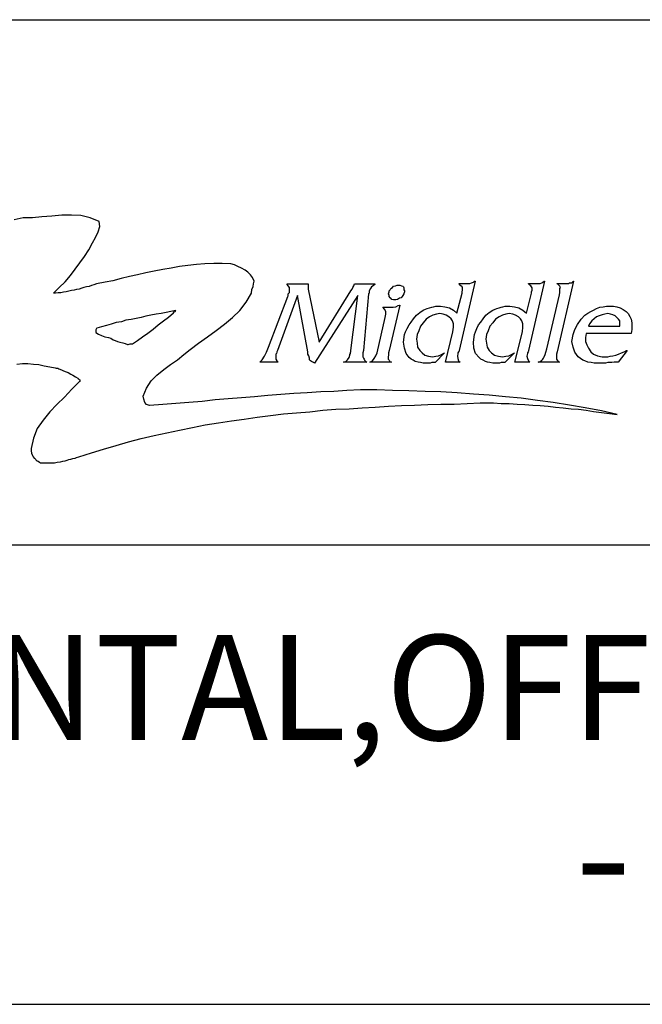
# Model space of a CAD drawing. Units: inches. Extents: x 0.6 to 33.1, y 0.6 to 21.4.
# Drawn here: x 29.6 to 30.6, y 2.2 to 3.7 of the extents above; entities that cross this region are included whole.
import ezdxf
from ezdxf.enums import TextEntityAlignment as Align

# ---------------------------------------------------------------- set-up
doc = ezdxf.new("R2010")
doc.units = ezdxf.units.IN
doc.header["$LTSCALE"] = 1.87
doc.header["$MEASUREMENT"] = 0
doc.layers.get('0').update_dxf_attribs({"linetype": 'CONTINUOUS'})
doc.layers.add('09_ALL_DETAIL_ITEMS', color=7, linetype='CONTINUOUS')
doc.styles.get("Standard").update_dxf_attribs({"font": 'arial.ttf'})

# ---------------------------------------------------------------- blocks, each defined once
blk = doc.blocks.new('SYMBOL_7_BL0', base_point=(30.5, 3.3))
at = {"color": 7, "linetype": 'Continuous'}
for p, q in [((29.6165, 3.3983), (29.6029, 3.3951)), ((29.6309, 3.3983), (29.6165, 3.3983)), ((29.6452, 3.3999), (29.6309, 3.3983)), ((29.6604, 3.4007), (29.6452, 3.3999)), ((29.6756, 3.4023), (29.6604, 3.4007)), ((29.69, 3.4023), (29.6756, 3.4023)), ((29.7044, 3.4015), (29.69, 3.4023)), ((29.7188, 3.3983), (29.7044, 3.4015)), ((29.7324, 3.3927), (29.7188, 3.3983)), ((29.7332, 3.3847), (29.7324, 3.3927)), ((29.7268, 3.368), (29.7308, 3.3767)), ((29.7308, 3.3767), (29.7332, 3.3847)), ((29.722, 3.36), (29.7268, 3.368)), ((29.71, 3.3392), (29.7164, 3.3496)), ((29.7164, 3.3496), (29.722, 3.36)), ((29.7028, 3.3296), (29.71, 3.3392)), ((29.6884, 3.3104), (29.6956, 3.32)), ((29.6956, 3.32), (29.7028, 3.3296)), ((29.8163, 3.3168), (29.8035, 3.3144)), ((29.8291, 3.3192), (29.8163, 3.3168)), ((29.8419, 3.3216), (29.8291, 3.3192)), ((29.8547, 3.324), (29.8419, 3.3216)), ((29.8675, 3.3256), (29.8547, 3.324)), ((29.8803, 3.3272), (29.8675, 3.3256)), ((29.8931, 3.328), (29.8803, 3.3272)), ((29.9067, 3.3288), (29.8931, 3.328)), ((29.9194, 3.3288), (29.9067, 3.3288)), ((29.933, 3.328), (29.9194, 3.3288)), ((29.9386, 3.3264), (29.933, 3.328)), ((29.9434, 3.324), (29.9386, 3.3264)), ((29.949, 3.3216), (29.9434, 3.324)), ((29.9546, 3.3184), (29.949, 3.3216)), ((29.9586, 3.3152), (29.9546, 3.3184)), ((29.9626, 3.3112), (29.9586, 3.3152)), ((29.6716, 3.292), (29.6804, 3.3008)), ((29.6804, 3.3008), (29.6884, 3.3104)), ((29.7412, 3.3), (29.7284, 3.2976)), ((29.7532, 3.3024), (29.7412, 3.3)), ((29.766, 3.3056), (29.7532, 3.3024)), ((29.7787, 3.3088), (29.766, 3.3056)), ((29.7907, 3.3112), (29.7787, 3.3088)), ((29.8035, 3.3144), (29.7907, 3.3112)), ((29.9658, 3.3072), (29.9626, 3.3112)), ((29.9682, 3.3016), (29.9658, 3.3072)), ((29.9674, 3.2976), (29.9682, 3.3016)), ((30.3048, 3.3017), (30.2806, 3.1959)), ((30.3022, 3.3), (30.304, 3.3017)), ((30.304, 3.3017), (30.3048, 3.3017)), ((30.4107, 3.3017), (30.3864, 3.1959)), ((30.4081, 3.3), (30.4098, 3.3017)), ((30.4098, 3.3017), (30.4107, 3.3017)), ((30.4549, 3.3017), (30.4297, 3.1941)), ((30.4531, 3.3), (30.454, 3.3008)), ((30.454, 3.3008), (30.454, 3.3017)), ((30.454, 3.3017), (30.4549, 3.3017)), ((29.6628, 3.2832), (29.6716, 3.292)), ((29.682, 3.2856), (29.678, 3.2848)), ((29.686, 3.2864), (29.682, 3.2856)), ((29.69, 3.2872), (29.686, 3.2864)), ((29.694, 3.288), (29.69, 3.2872)), ((29.698, 3.2888), (29.694, 3.288)), ((29.702, 3.2896), (29.698, 3.2888)), ((29.706, 3.2912), (29.702, 3.2896)), ((29.7092, 3.292), (29.706, 3.2912)), ((29.7132, 3.2928), (29.7092, 3.292)), ((29.7172, 3.2936), (29.7132, 3.2928)), ((29.7204, 3.2952), (29.7172, 3.2936)), ((29.7244, 3.296), (29.7204, 3.2952)), ((29.7284, 3.2976), (29.7244, 3.296)), ((29.9642, 3.2832), (29.965, 3.2888)), ((29.965, 3.2888), (29.9666, 3.2936)), ((29.9666, 3.2936), (29.9674, 3.2976)), ((30.0186, 3.2965), (30.0186, 3.2974)), ((30.0186, 3.2974), (30.0507, 3.2974)), ((30.0204, 3.2948), (30.0186, 3.2965)), ((30.0221, 3.2922), (30.0204, 3.2948)), ((30.0221, 3.2895), (30.0221, 3.2922)), ((30.0221, 3.2869), (30.0221, 3.2895)), ((30.0221, 3.2861), (30.0221, 3.2869)), ((30.0221, 3.2852), (30.0221, 3.2861)), ((30.0221, 3.2843), (30.0221, 3.2852)), ((30.0507, 3.2974), (30.0507, 3.2948)), ((30.0507, 3.2948), (30.0507, 3.293)), ((30.0507, 3.293), (30.0507, 3.2904)), ((30.0507, 3.2904), (30.0507, 3.2895)), ((30.0507, 3.2895), (30.0672, 3.2089)), ((30.0672, 3.2089), (30.1158, 3.2869)), ((30.1158, 3.2869), (30.1175, 3.2895)), ((30.1175, 3.2895), (30.1184, 3.2922)), ((30.1184, 3.2922), (30.1201, 3.2948)), ((30.1201, 3.2948), (30.121, 3.2974)), ((30.121, 3.2974), (30.1522, 3.2974)), ((30.1453, 3.2904), (30.1435, 3.2869)), ((30.1435, 3.2869), (30.1435, 3.2861)), ((30.1435, 3.2861), (30.1435, 3.2852)), ((30.1435, 3.2852), (30.1435, 3.2835)), ((30.147, 3.293), (30.1453, 3.2904)), ((30.1496, 3.2948), (30.147, 3.293)), ((30.1522, 3.2965), (30.1496, 3.2948)), ((30.1522, 3.2974), (30.1522, 3.2965)), ((30.173, 3.2826), (30.1739, 3.2852)), ((30.1739, 3.2869), (30.1756, 3.2887)), ((30.1739, 3.2852), (30.1739, 3.2869)), ((30.1756, 3.2887), (30.1765, 3.2904)), ((30.1765, 3.2904), (30.1791, 3.2922)), ((30.1791, 3.2922), (30.1808, 3.2939)), ((30.1808, 3.2939), (30.1834, 3.2948)), ((30.1834, 3.2948), (30.186, 3.2956)), ((30.186, 3.2956), (30.1878, 3.2956)), ((30.1878, 3.2956), (30.1904, 3.2956)), ((30.1904, 3.2956), (30.193, 3.2948)), ((30.193, 3.2948), (30.1947, 3.2939)), ((30.1947, 3.2939), (30.1956, 3.293)), ((30.1956, 3.293), (30.1964, 3.2913)), ((30.1964, 3.2913), (30.1964, 3.2887)), ((30.1964, 3.2887), (30.1973, 3.2869)), ((30.1973, 3.2852), (30.1964, 3.2826)), ((30.1973, 3.2869), (30.1973, 3.2852)), ((30.2806, 3.2974), (30.2806, 3.2982)), ((30.2806, 3.2982), (30.2944, 3.2982)), ((30.2823, 3.2956), (30.2806, 3.2974)), ((30.2832, 3.2948), (30.2823, 3.2956)), ((30.2849, 3.293), (30.2832, 3.2948)), ((30.2858, 3.2913), (30.2849, 3.293)), ((30.2849, 3.2852), (30.2858, 3.2878)), ((30.2849, 3.2835), (30.2849, 3.2852)), ((30.2858, 3.2895), (30.2858, 3.2913)), ((30.2858, 3.2878), (30.2858, 3.2895)), ((30.2944, 3.2982), (30.297, 3.2982)), ((30.297, 3.2982), (30.2996, 3.2991)), ((30.2996, 3.2991), (30.3022, 3.3)), ((30.3864, 3.2974), (30.3864, 3.2982)), ((30.3864, 3.2982), (30.4002, 3.2982)), ((30.3881, 3.2956), (30.3864, 3.2974)), ((30.3898, 3.2948), (30.3881, 3.2956)), ((30.3907, 3.293), (30.3898, 3.2948)), ((30.3916, 3.2913), (30.3907, 3.293)), ((30.3907, 3.2852), (30.3916, 3.2878)), ((30.3907, 3.2835), (30.3907, 3.2852)), ((30.3916, 3.2895), (30.3916, 3.2913)), ((30.3916, 3.2878), (30.3916, 3.2895)), ((30.4002, 3.2982), (30.4037, 3.2982)), ((30.4037, 3.2982), (30.4063, 3.2991)), ((30.4063, 3.2991), (30.4081, 3.3)), ((30.4297, 3.2974), (30.4297, 3.2982)), ((30.4297, 3.2982), (30.4315, 3.2982)), ((30.4315, 3.2965), (30.4297, 3.2974)), ((30.4315, 3.2982), (30.4341, 3.2982)), ((30.4332, 3.2948), (30.4315, 3.2965)), ((30.4341, 3.2939), (30.4332, 3.2948)), ((30.4341, 3.2982), (30.4367, 3.2982)), ((30.4349, 3.2922), (30.4341, 3.2939)), ((30.4341, 3.2904), (30.4349, 3.2922)), ((30.4341, 3.2878), (30.4341, 3.2904)), ((30.4341, 3.2843), (30.4341, 3.2878)), ((30.4367, 3.2982), (30.4384, 3.2982)), ((30.4384, 3.2982), (30.441, 3.2982)), ((30.441, 3.2982), (30.4427, 3.2982)), ((30.4427, 3.2982), (30.4445, 3.2982)), ((30.4445, 3.2982), (30.4462, 3.2982)), ((30.4462, 3.2982), (30.4471, 3.2982)), ((30.4471, 3.2982), (30.4488, 3.2991)), ((30.4488, 3.2991), (30.4497, 3.2991)), ((30.4497, 3.2991), (30.4514, 3.2991)), ((30.4514, 3.2991), (30.4523, 3.2991)), ((30.4523, 3.2991), (30.4531, 3.3)), ((29.6636, 3.2832), (29.6628, 3.2832)), ((29.6652, 3.2832), (29.6636, 3.2832)), ((29.666, 3.2832), (29.6652, 3.2832)), ((29.67, 3.284), (29.666, 3.2832)), ((29.674, 3.284), (29.67, 3.284)), ((29.678, 3.2848), (29.674, 3.284)), ((29.9562, 3.2696), (29.9642, 3.2832)), ((29.99, 3.2011), (30.0195, 3.2783)), ((30.0343, 3.28), (30.0039, 3.1959)), ((30.0195, 3.2783), (30.0204, 3.2791)), ((30.0204, 3.2826), (30.0212, 3.2835)), ((30.0204, 3.2817), (30.0204, 3.2826)), ((30.0204, 3.2809), (30.0204, 3.2817)), ((30.0204, 3.28), (30.0204, 3.2809)), ((30.0204, 3.2791), (30.0204, 3.28)), ((30.0212, 3.2835), (30.0221, 3.2843)), ((30.0499, 3.1941), (30.0343, 3.28)), ((30.1262, 3.28), (30.0603, 3.1768)), ((30.1158, 3.1959), (30.1262, 3.28)), ((30.1427, 3.2826), (30.1349, 3.1959)), ((30.1435, 3.2835), (30.1427, 3.2826)), ((30.1739, 3.28), (30.173, 3.2826)), ((30.1739, 3.2783), (30.1739, 3.28)), ((30.1756, 3.2765), (30.1739, 3.2783)), ((30.1765, 3.2757), (30.1756, 3.2765)), ((30.1782, 3.2739), (30.1765, 3.2757)), ((30.1808, 3.2731), (30.1782, 3.2739)), ((30.1826, 3.2731), (30.1808, 3.2731)), ((30.1843, 3.2731), (30.1826, 3.2731)), ((30.1869, 3.2739), (30.1843, 3.2731)), ((30.1895, 3.2757), (30.1869, 3.2739)), ((30.1921, 3.2765), (30.1895, 3.2757)), ((30.1938, 3.2783), (30.1921, 3.2765)), ((30.1947, 3.28), (30.1938, 3.2783)), ((30.1964, 3.2826), (30.1947, 3.28)), ((30.2771, 3.2531), (30.2849, 3.2835)), ((30.3829, 3.2531), (30.3907, 3.2835)), ((30.4141, 3.1985), (30.4332, 3.2809)), ((30.4332, 3.2809), (30.4341, 3.2843)), ((29.8414, 3.2554), (29.8344, 3.254)), ((29.8492, 3.2568), (29.8414, 3.2554)), ((29.8463, 3.2547), (29.8478, 3.2554)), ((29.8478, 3.2554), (29.8485, 3.2561)), ((29.8485, 3.2561), (29.8492, 3.2568)), ((29.9354, 3.2464), (29.9466, 3.2568)), ((29.9466, 3.2568), (29.9562, 3.2696)), ((30.1669, 3.2592), (30.1643, 3.2618)), ((30.1643, 3.2618), (30.1678, 3.2618)), ((30.1687, 3.2557), (30.1669, 3.2592)), ((30.1678, 3.2618), (30.1713, 3.2618)), ((30.1687, 3.2514), (30.1687, 3.2557)), ((30.1713, 3.2618), (30.1739, 3.2618)), ((30.1904, 3.2653), (30.1739, 3.1959)), ((30.1739, 3.2618), (30.1748, 3.2618)), ((30.1748, 3.2618), (30.18, 3.2618)), ((30.18, 3.2618), (30.1843, 3.2627)), ((30.1843, 3.2627), (30.1878, 3.2644)), ((30.1878, 3.2644), (30.1895, 3.2653)), ((30.1895, 3.2653), (30.1904, 3.2653)), ((30.2207, 3.254), (30.2259, 3.2575)), ((30.2259, 3.2575), (30.2294, 3.2592)), ((30.2294, 3.2592), (30.232, 3.2601)), ((30.232, 3.2601), (30.2355, 3.2609)), ((30.2355, 3.2609), (30.2389, 3.2618)), ((30.2389, 3.2618), (30.2415, 3.2627)), ((30.2415, 3.2627), (30.245, 3.2635)), ((30.245, 3.2635), (30.2485, 3.2635)), ((30.2485, 3.2635), (30.2519, 3.2635)), ((30.2519, 3.2635), (30.2589, 3.2627)), ((30.2589, 3.2627), (30.2658, 3.2609)), ((30.2658, 3.2609), (30.2719, 3.2575)), ((30.2719, 3.2575), (30.2771, 3.2531)), ((30.3265, 3.254), (30.3317, 3.2575)), ((30.3317, 3.2575), (30.3352, 3.2592)), ((30.3352, 3.2592), (30.3378, 3.2601)), ((30.3378, 3.2601), (30.3413, 3.2609)), ((30.3413, 3.2609), (30.3447, 3.2618)), ((30.3447, 3.2618), (30.3473, 3.2627)), ((30.3473, 3.2627), (30.3508, 3.2635)), ((30.3508, 3.2635), (30.3543, 3.2635)), ((30.3543, 3.2635), (30.3577, 3.2635)), ((30.3577, 3.2635), (30.3647, 3.2627)), ((30.3647, 3.2627), (30.3716, 3.2609)), ((30.3716, 3.2609), (30.3777, 3.2575)), ((30.3777, 3.2575), (30.3829, 3.2531)), ((30.4766, 3.2531), (30.4809, 3.2557)), ((30.4809, 3.2557), (30.4852, 3.2575)), ((30.4852, 3.2575), (30.4896, 3.2601)), ((30.4896, 3.2601), (30.4948, 3.2618)), ((30.4948, 3.2618), (30.5, 3.2627)), ((30.5, 3.2627), (30.5052, 3.2635)), ((30.5052, 3.2635), (30.5104, 3.2635)), ((30.5104, 3.2635), (30.5156, 3.2635)), ((30.5156, 3.2635), (30.5208, 3.2627)), ((30.5208, 3.2627), (30.526, 3.2609)), ((30.526, 3.2609), (30.5303, 3.2583)), ((30.5303, 3.2583), (30.5347, 3.2557)), ((30.5347, 3.2557), (30.5381, 3.2523)), ((29.7731, 3.242), (29.7661, 3.2399)), ((29.7808, 3.2435), (29.7731, 3.242)), ((29.7886, 3.2449), (29.7808, 3.2435)), ((29.7963, 3.2463), (29.7886, 3.2449)), ((29.8034, 3.2484), (29.7963, 3.2463)), ((29.8111, 3.2498), (29.8034, 3.2484)), ((29.8189, 3.2512), (29.8111, 3.2498)), ((29.8266, 3.2526), (29.8189, 3.2512)), ((29.8224, 3.235), (29.8301, 3.2413)), ((29.8344, 3.254), (29.8266, 3.2526)), ((29.8301, 3.2413), (29.8379, 3.247)), ((29.8379, 3.247), (29.8456, 3.2533)), ((29.8456, 3.2533), (29.8463, 3.2547)), ((29.9234, 3.236), (29.9354, 3.2464)), ((30.1557, 3.1924), (30.1678, 3.2462)), ((30.1678, 3.2462), (30.1687, 3.2514)), ((30.2077, 3.2392), (30.2112, 3.2444)), ((30.2112, 3.2444), (30.2155, 3.2497)), ((30.2155, 3.2497), (30.2207, 3.254)), ((30.2303, 3.2436), (30.2259, 3.2384)), ((30.2355, 3.2471), (30.2303, 3.2436)), ((30.2407, 3.2497), (30.2355, 3.2471)), ((30.2459, 3.2514), (30.2407, 3.2497)), ((30.2511, 3.2523), (30.2459, 3.2514)), ((30.2563, 3.2514), (30.2511, 3.2523)), ((30.2606, 3.2497), (30.2563, 3.2514)), ((30.265, 3.2471), (30.2606, 3.2497)), ((30.2684, 3.2444), (30.265, 3.2471)), ((30.2702, 3.241), (30.2684, 3.2444)), ((30.2719, 3.2366), (30.2702, 3.241)), ((30.3135, 3.2392), (30.317, 3.2444)), ((30.317, 3.2444), (30.3213, 3.2497)), ((30.3213, 3.2497), (30.3265, 3.254)), ((30.3361, 3.2436), (30.3317, 3.2384)), ((30.3413, 3.2471), (30.3361, 3.2436)), ((30.3465, 3.2497), (30.3413, 3.2471)), ((30.3517, 3.2514), (30.3465, 3.2497)), ((30.3569, 3.2523), (30.3517, 3.2514)), ((30.3621, 3.2514), (30.3569, 3.2523)), ((30.3664, 3.2497), (30.3621, 3.2514)), ((30.3708, 3.2471), (30.3664, 3.2497)), ((30.3742, 3.2444), (30.3708, 3.2471)), ((30.376, 3.241), (30.3742, 3.2444)), ((30.3777, 3.2366), (30.376, 3.241)), ((30.461, 3.2358), (30.4662, 3.2436)), ((30.4662, 3.2436), (30.4722, 3.2497)), ((30.4722, 3.2497), (30.4766, 3.2531)), ((30.4826, 3.241), (30.4792, 3.2366)), ((30.4861, 3.2444), (30.4826, 3.241)), ((30.4896, 3.2471), (30.4861, 3.2444)), ((30.4939, 3.2488), (30.4896, 3.2471)), ((30.4982, 3.2505), (30.4939, 3.2488)), ((30.5026, 3.2514), (30.4982, 3.2505)), ((30.5069, 3.2523), (30.5026, 3.2514)), ((30.5113, 3.2514), (30.5069, 3.2523)), ((30.5147, 3.2505), (30.5113, 3.2514)), ((30.5182, 3.2488), (30.5147, 3.2505)), ((30.5208, 3.2462), (30.5182, 3.2488)), ((30.5234, 3.2436), (30.5208, 3.2462)), ((30.5251, 3.241), (30.5234, 3.2436)), ((30.5251, 3.2366), (30.5251, 3.241)), ((30.5381, 3.2523), (30.5407, 3.2479)), ((30.5407, 3.2479), (30.5425, 3.2436)), ((30.5425, 3.2436), (30.5433, 3.2384)), ((29.728, 3.2294), (29.7273, 3.2273)), ((29.7273, 3.2273), (29.7273, 3.2251)), ((29.7273, 3.2251), (29.7273, 3.2237)), ((29.7287, 3.2301), (29.728, 3.2294)), ((29.7358, 3.2322), (29.7287, 3.2301)), ((29.7435, 3.2343), (29.7358, 3.2322)), ((29.7506, 3.2364), (29.7435, 3.2343)), ((29.7583, 3.2385), (29.7506, 3.2364)), ((29.7661, 3.2399), (29.7583, 3.2385)), ((29.8062, 3.2223), (29.8147, 3.2287)), ((29.8147, 3.2287), (29.8224, 3.235)), ((29.8971, 3.2169), (29.9107, 3.2265)), ((29.9107, 3.2265), (29.9234, 3.236)), ((30.199, 3.2245), (30.2016, 3.2297)), ((30.2016, 3.2297), (30.2042, 3.2349)), ((30.2042, 3.2349), (30.2077, 3.2392)), ((30.219, 3.2262), (30.2164, 3.2202)), ((30.2216, 3.2332), (30.219, 3.2262)), ((30.2259, 3.2384), (30.2216, 3.2332)), ((30.271, 3.2245), (30.2719, 3.2314)), ((30.2719, 3.2314), (30.2719, 3.2366)), ((30.3057, 3.2245), (30.3074, 3.2297)), ((30.3074, 3.2297), (30.3101, 3.2349)), ((30.3101, 3.2349), (30.3135, 3.2392)), ((30.3248, 3.2262), (30.3222, 3.2202)), ((30.3274, 3.2332), (30.3248, 3.2262)), ((30.3317, 3.2384), (30.3274, 3.2332)), ((30.3768, 3.2245), (30.3777, 3.2314)), ((30.3777, 3.2314), (30.3777, 3.2366)), ((30.454, 3.2202), (30.4566, 3.228)), ((30.4566, 3.228), (30.461, 3.2358)), ((30.4792, 3.2366), (30.4774, 3.2332)), ((30.4774, 3.2332), (30.5251, 3.2332)), ((30.5251, 3.2332), (30.5251, 3.2366)), ((30.5433, 3.228), (30.5425, 3.2219)), ((30.5433, 3.2384), (30.5433, 3.2332)), ((30.5433, 3.2332), (30.5433, 3.228)), ((29.7273, 3.2237), (29.7315, 3.2209)), ((29.7315, 3.2209), (29.7358, 3.2188)), ((29.7358, 3.2188), (29.7407, 3.2167)), ((29.7407, 3.2167), (29.7463, 3.216)), ((29.7463, 3.216), (29.7499, 3.2146)), ((29.7499, 3.2146), (29.7534, 3.2125)), ((29.7534, 3.2125), (29.7569, 3.2111)), ((29.7569, 3.2111), (29.7604, 3.2096)), ((29.783, 3.2061), (29.7907, 3.2111)), ((29.7907, 3.2111), (29.7985, 3.2167)), ((29.7985, 3.2167), (29.8062, 3.2223)), ((29.8835, 3.2073), (29.8971, 3.2169)), ((30.1956, 3.2089), (30.1973, 3.2202)), ((30.1973, 3.2202), (30.199, 3.2245)), ((30.2164, 3.2202), (30.2155, 3.2132)), ((30.2155, 3.2132), (30.2164, 3.2072)), ((30.2597, 3.1785), (30.271, 3.2245)), ((30.3022, 3.2089), (30.304, 3.2202)), ((30.304, 3.2202), (30.3057, 3.2245)), ((30.3222, 3.2202), (30.3213, 3.2132)), ((30.3213, 3.2132), (30.3222, 3.2072)), ((30.3656, 3.1785), (30.3768, 3.2245)), ((30.4523, 3.2098), (30.454, 3.2202)), ((30.474, 3.2219), (30.4731, 3.2158)), ((30.4731, 3.2158), (30.4731, 3.2098)), ((30.5425, 3.2219), (30.474, 3.2219)), ((29.7604, 3.2096), (29.7639, 3.2089)), ((29.7639, 3.2089), (29.7682, 3.2075)), ((29.7682, 3.2075), (29.7717, 3.2068)), ((29.7717, 3.2068), (29.7752, 3.2054)), ((29.7752, 3.2054), (29.7766, 3.2054)), ((29.7766, 3.2054), (29.7794, 3.2061)), ((29.7794, 3.2061), (29.7816, 3.2061)), ((29.7816, 3.2061), (29.783, 3.2061)), ((29.8611, 3.1897), (29.8707, 3.1977)), ((29.8707, 3.1977), (29.8835, 3.2073)), ((29.9874, 3.1933), (29.99, 3.2011)), ((30.0039, 3.1959), (30.003, 3.1941)), ((30.1158, 3.195), (30.1158, 3.1959)), ((30.1158, 3.1941), (30.1158, 3.195)), ((30.1349, 3.1959), (30.134, 3.1924)), ((30.1739, 3.1959), (30.173, 3.1924)), ((30.1973, 3.1994), (30.1956, 3.2089)), ((30.1999, 3.1915), (30.1973, 3.1994)), ((30.2164, 3.2072), (30.2173, 3.2011)), ((30.2173, 3.2011), (30.2207, 3.1959)), ((30.2207, 3.1959), (30.2242, 3.1924)), ((30.2806, 3.195), (30.2797, 3.1941)), ((30.2806, 3.1959), (30.2806, 3.195)), ((30.3031, 3.1994), (30.3022, 3.2089)), ((30.3057, 3.1915), (30.3031, 3.1994)), ((30.3222, 3.2072), (30.3231, 3.2011)), ((30.3231, 3.2011), (30.3265, 3.1959)), ((30.3265, 3.1959), (30.33, 3.1924)), ((30.3864, 3.195), (30.3855, 3.1941)), ((30.3864, 3.1959), (30.3864, 3.195)), ((30.4124, 3.1933), (30.4141, 3.1985)), ((30.454, 3.2011), (30.4523, 3.2098)), ((30.4566, 3.1933), (30.454, 3.2011)), ((30.4731, 3.2098), (30.4748, 3.2046)), ((30.4748, 3.2046), (30.4774, 3.1994)), ((30.4774, 3.1994), (30.4809, 3.1941)), ((30.5364, 3.1959), (30.5225, 3.1785)), ((30.5321, 3.1941), (30.5355, 3.1959)), ((30.5355, 3.1959), (30.5364, 3.1959)), ((29.8411, 3.1745), (29.8515, 3.1817)), ((29.8515, 3.1817), (29.8611, 3.1897)), ((29.977, 3.1785), (29.9805, 3.182)), ((29.9805, 3.182), (29.984, 3.1872)), ((29.984, 3.1872), (29.9874, 3.1933)), ((30.0022, 3.1915), (30.0013, 3.1907)), ((30.0013, 3.1907), (30.0013, 3.1863)), ((30.0013, 3.1863), (30.0013, 3.1829)), ((30.0013, 3.1829), (30.003, 3.1803)), ((30.003, 3.1933), (30.0022, 3.1915)), ((30.003, 3.1941), (30.003, 3.1933)), ((30.003, 3.1803), (30.0048, 3.1785)), ((30.0499, 3.1907), (30.0499, 3.1941)), ((30.0516, 3.1881), (30.0499, 3.1907)), ((30.0525, 3.1846), (30.0516, 3.1881)), ((30.0525, 3.182), (30.0525, 3.1846)), ((30.0542, 3.1803), (30.0525, 3.182)), ((30.0559, 3.1794), (30.0542, 3.1803)), ((30.108, 3.1794), (30.1106, 3.182)), ((30.1106, 3.182), (30.1132, 3.1855)), ((30.1132, 3.1855), (30.114, 3.1889)), ((30.114, 3.1898), (30.1149, 3.1915)), ((30.114, 3.1889), (30.114, 3.1898)), ((30.1149, 3.1933), (30.1158, 3.1941)), ((30.1149, 3.1924), (30.1149, 3.1933)), ((30.1149, 3.1915), (30.1149, 3.1924)), ((30.134, 3.1924), (30.134, 3.1889)), ((30.134, 3.1889), (30.134, 3.1863)), ((30.134, 3.1863), (30.1349, 3.1846)), ((30.1349, 3.1846), (30.1357, 3.1829)), ((30.1357, 3.1829), (30.1366, 3.1811)), ((30.1366, 3.1811), (30.1383, 3.1794)), ((30.1444, 3.1785), (30.1487, 3.1803)), ((30.1487, 3.1803), (30.1513, 3.1837)), ((30.1513, 3.1837), (30.1539, 3.1881)), ((30.1539, 3.1881), (30.1557, 3.1924)), ((30.173, 3.1889), (30.1722, 3.1863)), ((30.1722, 3.1863), (30.1722, 3.1846)), ((30.1722, 3.1846), (30.1722, 3.1829)), ((30.1722, 3.1829), (30.1739, 3.1811)), ((30.173, 3.1924), (30.173, 3.1889)), ((30.1739, 3.1811), (30.1748, 3.1794)), ((30.2042, 3.1855), (30.1999, 3.1915)), ((30.2077, 3.1829), (30.2042, 3.1855)), ((30.2103, 3.1811), (30.2077, 3.1829)), ((30.2138, 3.1794), (30.2103, 3.1811)), ((30.2242, 3.1924), (30.2285, 3.1889)), ((30.2285, 3.1889), (30.2337, 3.1872)), ((30.2337, 3.1872), (30.2398, 3.1863)), ((30.2398, 3.1863), (30.245, 3.1872)), ((30.258, 3.1924), (30.2441, 3.1777)), ((30.245, 3.1872), (30.2493, 3.1881)), ((30.2493, 3.1881), (30.2537, 3.1898)), ((30.2537, 3.1898), (30.258, 3.1924)), ((30.2788, 3.1915), (30.278, 3.1872)), ((30.278, 3.1872), (30.2788, 3.1837)), ((30.2797, 3.1941), (30.2788, 3.1924)), ((30.2788, 3.1924), (30.2788, 3.1915)), ((30.2788, 3.1837), (30.2797, 3.1803)), ((30.2797, 3.1803), (30.2823, 3.1785)), ((30.3109, 3.1855), (30.3057, 3.1915)), ((30.3135, 3.1829), (30.3109, 3.1855)), ((30.317, 3.1811), (30.3135, 3.1829)), ((30.3205, 3.1794), (30.317, 3.1811)), ((30.33, 3.1924), (30.3343, 3.1889)), ((30.3343, 3.1889), (30.3404, 3.1872)), ((30.3404, 3.1872), (30.3465, 3.1863)), ((30.3465, 3.1863), (30.3517, 3.1872)), ((30.3647, 3.1924), (30.3499, 3.1777)), ((30.3517, 3.1872), (30.356, 3.1881)), ((30.356, 3.1881), (30.3604, 3.1898)), ((30.3604, 3.1898), (30.3647, 3.1924)), ((30.3846, 3.1915), (30.3838, 3.1872)), ((30.3838, 3.1872), (30.3846, 3.1837)), ((30.3855, 3.1941), (30.3846, 3.1924)), ((30.3846, 3.1924), (30.3846, 3.1915)), ((30.3846, 3.1837), (30.3864, 3.1803)), ((30.3864, 3.1803), (30.3881, 3.1785)), ((30.4037, 3.1794), (30.4063, 3.1811)), ((30.4063, 3.1811), (30.4081, 3.1829)), ((30.4081, 3.1829), (30.4089, 3.1846)), ((30.4089, 3.1846), (30.4098, 3.1863)), ((30.4098, 3.1863), (30.4115, 3.1898)), ((30.4115, 3.1898), (30.4124, 3.1933)), ((30.4297, 3.1941), (30.4289, 3.1907)), ((30.4289, 3.1907), (30.4289, 3.1881)), ((30.4289, 3.1881), (30.4289, 3.1863)), ((30.4289, 3.1863), (30.4289, 3.1846)), ((30.4289, 3.1846), (30.4289, 3.1829)), ((30.4289, 3.1829), (30.4297, 3.1811)), ((30.4297, 3.1811), (30.4315, 3.1794)), ((30.4618, 3.1863), (30.4566, 3.1933)), ((30.4653, 3.1837), (30.4618, 3.1863)), ((30.4688, 3.1811), (30.4653, 3.1837)), ((30.4722, 3.1803), (30.4688, 3.1811)), ((30.4766, 3.1785), (30.4722, 3.1803)), ((30.4809, 3.1941), (30.4852, 3.1907)), ((30.4852, 3.1907), (30.4913, 3.1881)), ((30.4913, 3.1881), (30.4982, 3.1863)), ((30.4982, 3.1863), (30.4991, 3.1863)), ((30.4991, 3.1863), (30.5009, 3.1863)), ((30.5009, 3.1863), (30.5017, 3.1863)), ((30.5017, 3.1863), (30.5035, 3.1863)), ((30.5035, 3.1863), (30.5069, 3.1863)), ((30.5069, 3.1863), (30.5104, 3.1872)), ((30.5104, 3.1872), (30.5147, 3.1881)), ((30.5147, 3.1881), (30.5191, 3.1889)), ((30.5191, 3.1889), (30.5234, 3.1907)), ((30.5234, 3.1907), (30.5277, 3.1924)), ((30.5277, 3.1924), (30.5321, 3.1941)), ((29.6069, 3.1753), (29.6157, 3.1761)), ((29.6157, 3.1761), (29.6237, 3.1761)), ((29.6237, 3.1761), (29.6325, 3.1753)), ((29.6325, 3.1753), (29.6404, 3.1745)), ((29.6404, 3.1745), (29.6484, 3.1729)), ((29.6484, 3.1729), (29.6572, 3.1713)), ((29.6572, 3.1713), (29.6652, 3.1697)), ((29.6652, 3.1697), (29.6668, 3.1689)), ((29.6668, 3.1689), (29.6676, 3.1689)), ((29.6676, 3.1689), (29.6692, 3.1689)), ((29.6692, 3.1689), (29.6708, 3.1681)), ((29.6708, 3.1681), (29.6748, 3.1665)), ((29.6748, 3.1665), (29.678, 3.1649)), ((29.8203, 3.1585), (29.8307, 3.1673)), ((29.8307, 3.1673), (29.8411, 3.1745)), ((30.0048, 3.1785), (29.977, 3.1785)), ((30.0585, 3.1777), (30.0559, 3.1794)), ((30.0603, 3.1768), (30.0585, 3.1777)), ((30.1045, 3.1785), (30.108, 3.1794)), ((30.1401, 3.1785), (30.1045, 3.1785)), ((30.1383, 3.1794), (30.1401, 3.1785)), ((30.1774, 3.1785), (30.1444, 3.1785)), ((30.1748, 3.1794), (30.1774, 3.1785)), ((30.2181, 3.1785), (30.2138, 3.1794)), ((30.2216, 3.1777), (30.2181, 3.1785)), ((30.2259, 3.1768), (30.2216, 3.1777)), ((30.2303, 3.1768), (30.2259, 3.1768)), ((30.2346, 3.1768), (30.2303, 3.1768)), ((30.2363, 3.1768), (30.2346, 3.1768)), ((30.2389, 3.1777), (30.2363, 3.1768)), ((30.2415, 3.1777), (30.2389, 3.1777)), ((30.2441, 3.1777), (30.2415, 3.1777)), ((30.2823, 3.1785), (30.2597, 3.1785)), ((30.3239, 3.1785), (30.3205, 3.1794)), ((30.3274, 3.1777), (30.3239, 3.1785)), ((30.3317, 3.1768), (30.3274, 3.1777)), ((30.3361, 3.1768), (30.3317, 3.1768)), ((30.3404, 3.1768), (30.3361, 3.1768)), ((30.3421, 3.1768), (30.3404, 3.1768)), ((30.3447, 3.1777), (30.3421, 3.1768)), ((30.3473, 3.1777), (30.3447, 3.1777)), ((30.3499, 3.1777), (30.3473, 3.1777)), ((30.3881, 3.1785), (30.3656, 3.1785)), ((30.4011, 3.1785), (30.4037, 3.1794)), ((30.4332, 3.1785), (30.4011, 3.1785)), ((30.4315, 3.1794), (30.4332, 3.1785)), ((30.4818, 3.1777), (30.4766, 3.1785)), ((30.4861, 3.1768), (30.4818, 3.1777)), ((30.4913, 3.1768), (30.4861, 3.1768)), ((30.4965, 3.1768), (30.4913, 3.1768)), ((30.5, 3.1768), (30.4965, 3.1768)), ((30.5035, 3.1768), (30.5, 3.1768)), ((30.5069, 3.1777), (30.5035, 3.1768)), ((30.5095, 3.1777), (30.5069, 3.1777)), ((30.513, 3.1777), (30.5095, 3.1777)), ((30.5165, 3.1785), (30.513, 3.1777)), ((30.5199, 3.1785), (30.5165, 3.1785)), ((30.5225, 3.1785), (30.5199, 3.1785)), ((29.678, 3.1649), (29.682, 3.1633)), ((29.682, 3.1633), (29.6852, 3.1625)), ((29.6852, 3.1625), (29.6892, 3.1601)), ((29.6892, 3.1601), (29.6924, 3.1585)), ((29.6924, 3.1585), (29.6964, 3.1561)), ((29.6964, 3.1561), (29.6996, 3.1537)), ((29.6996, 3.1537), (29.7004, 3.1529)), ((29.7004, 3.1529), (29.7012, 3.1529)), ((29.7012, 3.1529), (29.702, 3.1521)), ((29.702, 3.1521), (29.7028, 3.1513)), ((29.7028, 3.1513), (29.7028, 3.1505)), ((29.7028, 3.1505), (29.7028, 3.1497)), ((29.8115, 3.1497), (29.8203, 3.1585)), ((29.6908, 3.1369), (29.6796, 3.1249)), ((29.702, 3.1481), (29.6908, 3.1369)), ((29.7028, 3.1489), (29.702, 3.1481)), ((29.7028, 3.1497), (29.7028, 3.1489)), ((29.7995, 3.1265), (29.8043, 3.1385)), ((29.8043, 3.1385), (29.8115, 3.1497)), ((30.1097, 3.1353), (30.0897, 3.1337)), ((30.1305, 3.1361), (30.1097, 3.1353)), ((30.1553, 3.1361), (30.1305, 3.1361)), ((30.1793, 3.1353), (30.1553, 3.1361)), ((30.204, 3.1345), (30.1793, 3.1353)), ((29.6796, 3.1249), (29.6676, 3.1137)), ((29.8003, 3.1217), (29.7995, 3.1265)), ((29.8019, 3.1169), (29.8003, 3.1217)), ((29.9091, 3.1209), (29.8891, 3.1185)), ((29.929, 3.1225), (29.9091, 3.1209)), ((29.949, 3.1241), (29.929, 3.1225)), ((29.969, 3.1257), (29.949, 3.1241)), ((29.989, 3.1273), (29.969, 3.1257)), ((30.009, 3.1289), (29.989, 3.1273)), ((30.029, 3.1305), (30.009, 3.1289)), ((30.049, 3.1313), (30.029, 3.1305)), ((30.0697, 3.1329), (30.049, 3.1313)), ((30.0897, 3.1337), (30.0697, 3.1329)), ((30.2288, 3.1337), (30.204, 3.1345)), ((30.2528, 3.1329), (30.2288, 3.1337)), ((30.2776, 3.1313), (30.2528, 3.1329)), ((30.3024, 3.1297), (30.2776, 3.1313)), ((30.3263, 3.1281), (30.3024, 3.1297)), ((30.3511, 3.1257), (30.3263, 3.1281)), ((30.3751, 3.1233), (30.3511, 3.1257)), ((30.3999, 3.1201), (30.3751, 3.1233)), ((30.4239, 3.1169), (30.3999, 3.1201)), ((29.6676, 3.1137), (29.6572, 3.1025)), ((29.8043, 3.1137), (29.8019, 3.1169)), ((29.8091, 3.1121), (29.8043, 3.1137)), ((29.8291, 3.1137), (29.8091, 3.1121)), ((29.8491, 3.1153), (29.8291, 3.1137)), ((29.8691, 3.1169), (29.8491, 3.1153)), ((29.8891, 3.1185), (29.8691, 3.1169)), ((30.0729, 3.1049), (30.0929, 3.1065)), ((30.0929, 3.1065), (30.1129, 3.1073)), ((30.1129, 3.1073), (30.1329, 3.1089)), ((30.1329, 3.1089), (30.1529, 3.1097)), ((30.1529, 3.1097), (30.1729, 3.1113)), ((30.1729, 3.1113), (30.1928, 3.1121)), ((30.1928, 3.1121), (30.2128, 3.1129)), ((30.2128, 3.1129), (30.2328, 3.1137)), ((30.2328, 3.1137), (30.2528, 3.1145)), ((30.2528, 3.1145), (30.2728, 3.1145)), ((30.2728, 3.1145), (30.2928, 3.1153)), ((30.2928, 3.1153), (30.3128, 3.1161)), ((30.3128, 3.1161), (30.3327, 3.1161)), ((30.3327, 3.1161), (30.3447, 3.1153)), ((30.3447, 3.1153), (30.3567, 3.1153)), ((30.3567, 3.1153), (30.3687, 3.1145)), ((30.3687, 3.1145), (30.3807, 3.1137)), ((30.3807, 3.1137), (30.3927, 3.1129)), ((30.3927, 3.1129), (30.4039, 3.1121)), ((30.4039, 3.1121), (30.4159, 3.1113)), ((30.4159, 3.1113), (30.4271, 3.1097)), ((30.4487, 3.1129), (30.4239, 3.1169)), ((30.4271, 3.1097), (30.4391, 3.1089)), ((30.4391, 3.1089), (30.4511, 3.1073)), ((30.4726, 3.1089), (30.4487, 3.1129)), ((30.4511, 3.1073), (30.4623, 3.1065)), ((30.4623, 3.1065), (30.4742, 3.1049)), ((30.4974, 3.1041), (30.4726, 3.1089)), ((29.6572, 3.1025), (29.6468, 3.0898)), ((29.9338, 3.089), (29.953, 3.0914)), ((29.953, 3.0914), (29.973, 3.0945)), ((29.973, 3.0945), (29.993, 3.0969)), ((29.993, 3.0969), (30.013, 3.0993)), ((30.013, 3.0993), (30.033, 3.1009)), ((30.033, 3.1009), (30.0529, 3.1025)), ((30.0529, 3.1025), (30.0729, 3.1049)), ((30.4742, 3.1049), (30.4854, 3.1033)), ((30.4854, 3.1033), (30.4974, 3.1017)), ((30.5214, 3.0985), (30.4974, 3.1041)), ((30.4974, 3.1017), (30.5094, 3.1001)), ((30.5094, 3.1001), (30.5214, 3.0985)), ((29.6381, 3.077), (29.6325, 3.0626)), ((29.6468, 3.0898), (29.6381, 3.077)), ((29.8547, 3.0746), (29.8747, 3.0786)), ((29.8747, 3.0786), (29.8939, 3.0826)), ((29.8939, 3.0826), (29.9138, 3.0858)), ((29.9138, 3.0858), (29.9338, 3.089)), ((29.6325, 3.0626), (29.6285, 3.0466)), ((29.7771, 3.057), (29.7963, 3.0618)), ((29.7963, 3.0618), (29.8163, 3.0666)), ((29.8163, 3.0666), (29.8355, 3.0706)), ((29.8355, 3.0706), (29.8547, 3.0746)), ((29.6285, 3.0466), (29.6285, 3.0434)), ((29.7204, 3.0402), (29.7388, 3.0458)), ((29.7388, 3.0458), (29.758, 3.0514)), ((29.758, 3.0514), (29.7771, 3.057)), ((29.6285, 3.0434), (29.6293, 3.0394)), ((29.6293, 3.0394), (29.6309, 3.0362)), ((29.6309, 3.0362), (29.6317, 3.0338)), ((29.6317, 3.0338), (29.6333, 3.0322)), ((29.6333, 3.0322), (29.6341, 3.0314)), ((29.6341, 3.0314), (29.6357, 3.0298)), ((29.686, 3.0298), (29.6892, 3.0306)), ((29.6892, 3.0306), (29.6924, 3.0314)), ((29.6924, 3.0314), (29.6956, 3.0322)), ((29.6956, 3.0322), (29.698, 3.033)), ((29.698, 3.033), (29.7012, 3.0338)), ((29.7012, 3.0338), (29.7204, 3.0402)), ((29.6357, 3.0298), (29.6365, 3.029)), ((29.6365, 3.029), (29.6381, 3.0282)), ((29.6381, 3.0282), (29.6396, 3.0274)), ((29.6396, 3.0274), (29.6412, 3.0258)), ((29.6412, 3.0258), (29.6428, 3.025)), ((29.6428, 3.025), (29.6468, 3.025)), ((29.6468, 3.025), (29.6508, 3.025)), ((29.6508, 3.025), (29.6548, 3.025)), ((29.6548, 3.025), (29.6596, 3.025)), ((29.6596, 3.025), (29.6644, 3.025)), ((29.6644, 3.025), (29.6684, 3.0258)), ((29.6684, 3.0258), (29.6732, 3.0266)), ((29.6732, 3.0266), (29.6772, 3.0274)), ((29.6772, 3.0274), (29.6804, 3.0282)), ((29.6804, 3.0282), (29.6836, 3.029)), ((29.6836, 3.029), (29.686, 3.0298))]:
    blk.add_line(p, q, dxfattribs=at)

msp = doc.modelspace()

# ---------------------------------------------------------------- linework, layer by layer
at = {"color": 7, "linetype": 'Continuous'}
for p, q in [((28, 3.7), (33, 3.7)), ((28, 2.9), (33, 2.9)), ((28, 2.2), (33, 2.2))]:
    msp.add_line(p, q, dxfattribs=at)

# ---------------------------------------------------------------- block references
msp.add_blockref('SYMBOL_7_BL0', (30.5, 3.3), dxfattribs=at)

# ---------------------------------------------------------------- texts
at = {"layer": '09_ALL_DETAIL_ITEMS', "color": 7, "linetype": 'Continuous'}
for s, height, p in [('HORIZONTAL,OFFSET,LACING BAR', 0.16, (30.5, 2.6025)), ('-', 0.18, (30.5, 2.3375))]:
    msp.add_text(s, height=height, dxfattribs=at).set_placement(p, align=Align.CENTER)

doc.saveas('drawing.dxf')
